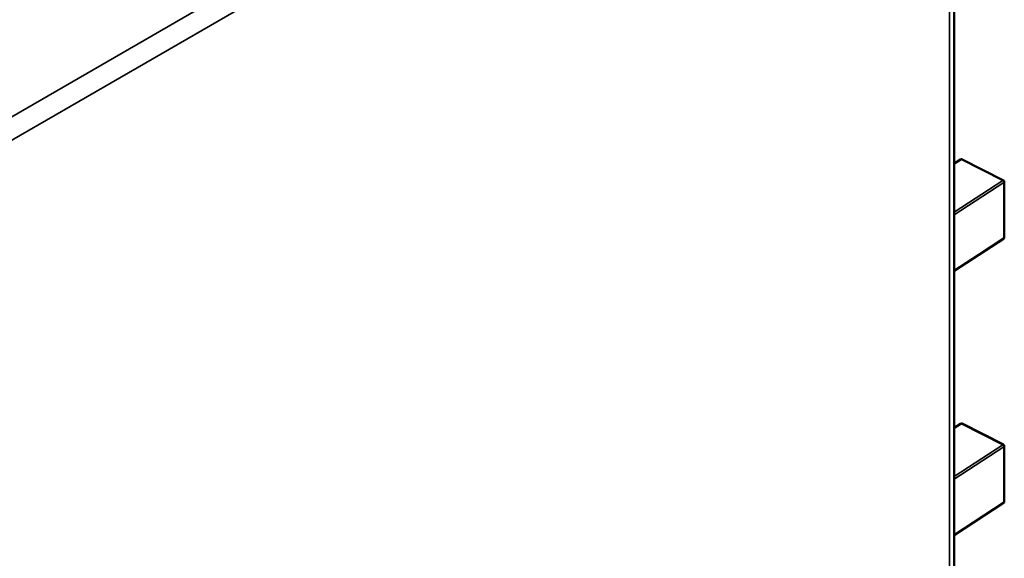
# Model space of a CAD drawing. Units: inches. Extents: x 4 to 172, y 2 to 134.
# Drawn here: x 164 to 164, y 99 to 99 of the extents above; entities that cross this region are included whole.
import ezdxf

# ---------------------------------------------------------------- set-up
doc = ezdxf.new("R2010")
doc.units = ezdxf.units.IN
doc.header["$LTSCALE"] = 8
doc.header["$MEASUREMENT"] = 0
doc.layers.add('Visible (ANSI)', color=7, linetype='Continuous', lineweight=50)
doc.layers.add('Visible Narrow (ANSI)', color=7, linetype='Continuous', lineweight=35)

msp = doc.modelspace()

# ---------------------------------------------------------------- linework, layer by layer
at = {"layer": 'Visible (ANSI)'}
for p, q in [((163.95186, 98.83765), (163.95186, 98.41412)), ((163.95264, 98.77716), (163.95186, 98.77666)), ((163.95785, 98.77461), (163.95284, 98.77717)), ((163.95796, 98.77444), (163.95796, 98.76769)), ((163.95186, 98.7636), (163.95787, 98.76752)), ((163.95264, 98.74502), (163.95186, 98.74451)), ((163.95785, 98.74247), (163.95284, 98.74503)), ((163.95796, 98.74229), (163.95796, 98.73554)), ((163.95186, 98.73146), (163.95787, 98.73538))]:
    msp.add_line(p, q, dxfattribs=at)
for centre, start, end in [((163.95275, 98.777), 62.9422, 123.1272), ((163.95776, 98.77444), 359.9997, 62.9422), ((163.95776, 98.76769), 303.1272, 359.9997), ((163.95275, 98.74485), 62.9422, 123.1272), ((163.95776, 98.74229), 359.9997, 62.9422), ((163.95776, 98.73554), 303.1272, 359.9997)]:
    msp.add_arc(centre, 0.000197, start, end, dxfattribs=at)
at = {"layer": 'Visible Narrow (ANSI)'}
for p, q in [((163.57629, 98.63172), (163.9428, 98.84333)), ((163.9439, 98.84112), (163.57739, 98.62951)), ((163.95128, 98.41331), (163.95129, 98.83685)), ((163.95275, 98.77716), (163.95186, 98.77658)), ((163.95776, 98.7746), (163.95275, 98.77716)), ((163.95186, 98.77075), (163.95776, 98.7746)), ((163.95791, 98.77436), (163.95186, 98.77042)), ((163.95791, 98.76761), (163.95791, 98.77436)), ((163.95186, 98.76367), (163.95791, 98.76761)), ((163.95275, 98.74501), (163.95186, 98.74444)), ((163.95776, 98.74245), (163.95275, 98.74501)), ((163.95186, 98.73861), (163.95776, 98.74245)), ((163.95791, 98.74222), (163.95186, 98.73827)), ((163.95791, 98.73547), (163.95791, 98.74222)), ((163.95186, 98.73152), (163.95791, 98.73547))]:
    msp.add_line(p, q, dxfattribs=at)
for points, weights in [([(163.95275, 98.77716), (163.95268, 98.77719), (163.95264, 98.77716)], [1, 0.847813921153, 0.85377832929]), ([(163.95284, 98.77717), (163.9528, 98.77719), (163.95275, 98.77716)], [0.853729655638, 0.858634081309, 1]), ([(163.95776, 98.7746), (163.95781, 98.77463), (163.95785, 98.77461)], [1, 0.858634116993, 0.853729658114]), ([(163.95791, 98.77436), (163.95791, 98.77452), (163.95776, 98.7746)], [1, 0.707106781187, 1]), ([(163.95796, 98.77444), (163.95796, 98.7744), (163.95791, 98.77436)], [0.854350232118, 0.864355924529, 1]), ([(163.95787, 98.76752), (163.95791, 98.76755), (163.95791, 98.76761)], [0.85377832929, 0.859292860037, 1]), ([(163.95791, 98.76761), (163.95796, 98.76765), (163.95796, 98.76769)], [1, 0.864355924473, 0.854350232109]), ([(163.95275, 98.74501), (163.95268, 98.74505), (163.95264, 98.74502)], [1, 0.84781392116, 0.85377832929]), ([(163.95284, 98.74503), (163.9528, 98.74505), (163.95275, 98.74501)], [0.853729655638, 0.85863408131, 1]), ([(163.95776, 98.74245), (163.95781, 98.74249), (163.95785, 98.74247)], [1, 0.85863411699, 0.853729658114]), ([(163.95791, 98.74222), (163.95791, 98.74238), (163.95776, 98.74245)], [1, 0.707106781187, 1]), ([(163.95796, 98.74229), (163.95796, 98.74225), (163.95791, 98.74222)], [0.854350232117, 0.864355924526, 1]), ([(163.95787, 98.73538), (163.95791, 98.7354), (163.95791, 98.73547)], [0.85377832929, 0.859292860033, 1]), ([(163.95791, 98.73547), (163.95796, 98.7355), (163.95796, 98.73554)], [1, 0.864355924472, 0.854350232109])]:
    msp.add_rational_spline(points, weights, degree=2, dxfattribs=at)

doc.saveas('drawing.dxf')
